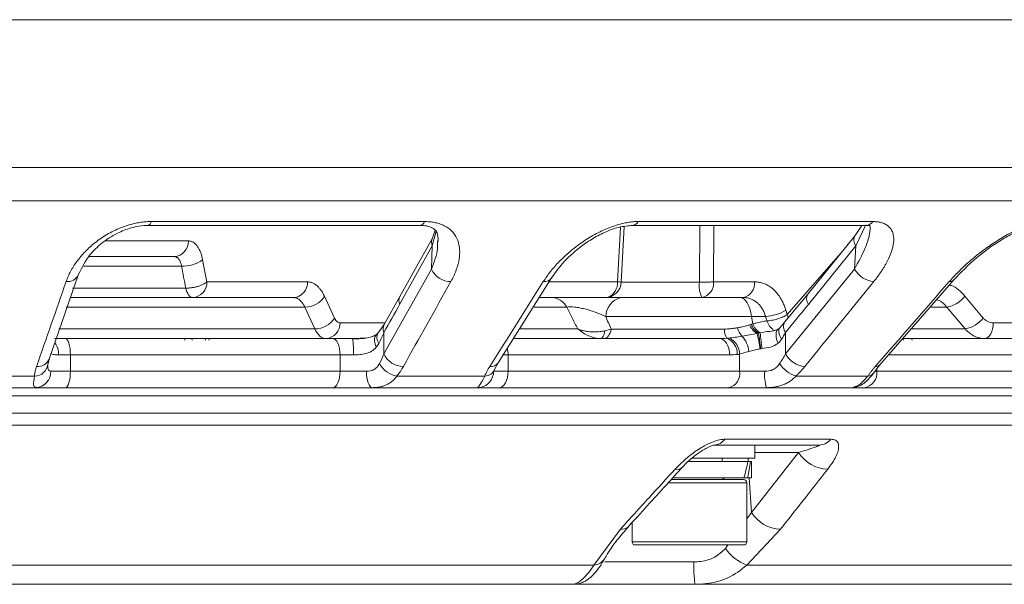
# Model space of a CAD drawing. Units: inches. Extents: x 12702 to 14842, y -12420 to -10906.
# Drawn here: x 13972 to 14032, y -11713 to -11679 of the extents above; entities that cross this region are included whole.
import ezdxf

# ---------------------------------------------------------------- set-up
doc = ezdxf.new("R2010")
doc.units = ezdxf.units.IN
doc.header["$MEASUREMENT"] = 0

msp = doc.modelspace()

# ---------------------------------------------------------------- linework, layer by layer
at = {"color": 8, "linetype": 'Continuous', "lineweight": 15}
for p, q in [((14069.662, -11678.552), (13809.757, -11678.552)), ((14068.874, -11687.562), (13810.546, -11687.562)), ((14067.814, -11689.599), (13811.606, -11689.599)), ((14008.144, -11694.552), (14008.326, -11691.21)), ((14013.156, -11694.56), (14013.171, -11691.105)), ((14014.036, -11691.105), (14014.01, -11694.552)), ((14022.706, -11692.362), (14023.318, -11691.064)), ((13996.843, -11692.362), (13997.068, -11691.467)), ((13976.883, -11692.052), (13981.957, -11692.052)), ((13975.542, -11693.585), (13981.527, -11693.585)), ((13974.87, -11694.931), (13981.79, -11694.931)), ((14003.975, -11694.552), (14008.144, -11694.552)), ((14008.38, -11694.56), (14013.156, -11694.56)), ((13989.056, -11696.094), (13974.478, -11696.094)), ((14005.054, -11696.094), (14003.066, -11696.094)), ((14028.267, -11696.094), (14027.311, -11696.094)), ((14018.513, -11696.551), (14018.588, -11696.738)), ((13991.212, -11697.052), (13993.952, -11697.052)), ((13974.031, -11697.422), (13989.669, -11697.422)), ((14002.232, -11697.422), (14005.73, -11697.422)), ((14026.017, -11697.422), (14029.388, -11697.422)), ((13982.174, -11698.108), (13982.153, -11698.008)), ((13982.99, -11698.108), (13982.964, -11698.008)), ((14025.609, -11698.108), (14025.566, -11698.016)), ((14026.108, -11698.008), (14026.155, -11698.108)), ((14001.132, -11699.008), (14001.469, -11699.008)), ((14034.836, -11699.008), (14024.706, -11699.008)), ((14023.985, -11700.008), (14023.844, -11700.008)), ((14023.985, -11699.858), (14023.985, -11700.008)), ((13827.592, -11702.574), (14051.828, -11702.574)), ((14051.472, -11703.287), (13827.948, -11703.287)), ((14019.208, -11704.964), (14016.542, -11704.964)), ((14016.139, -11705.508), (14016.127, -11705.308)), ((14016.042, -11706.808), (14011.24, -11706.808)), ((14016.332, -11708.621), (14016.201, -11706.508)), ((14016.042, -11709.021), (14016.332, -11708.621)), ((14009.042, -11710.408), (14016.042, -11710.408)), ((14014.738, -11710.82), (14014.892, -11710.608)), ((14007.379, -11711.639), (14012.814, -11711.639))]:
    msp.add_line(p, q, dxfattribs=at)
at = {"color": 7, "linetype": 'Continuous', "lineweight": 15}
for p, q in [((13979.484, -11691.105), (13996.084, -11691.105)), ((13979.687, -11690.871), (13996.372, -11690.871)), ((14008.557, -11691.177), (14008.38, -11694.56)), ((14009.058, -11691.105), (14023.313, -11691.105)), ((14009.412, -11690.871), (14023.74, -11690.871)), ((14023.08, -11691.105), (14022.662, -11691.73)), ((13996.852, -11691.875), (13994.859, -11695.437)), ((13997.011, -11691.392), (13996.852, -11691.875)), ((14022.662, -11691.73), (14019.766, -11695.293)), ((13994.849, -11695.925), (13996.843, -11692.362)), ((13996.843, -11692.362), (13996.785, -11693.771)), ((14019.81, -11695.925), (14022.706, -11692.362)), ((14022.706, -11692.362), (14022.622, -11693.771)), ((13981.092, -11693.008), (13975.881, -11693.008)), ((14018.513, -11696.551), (14021.772, -11692.826)), ((13982.819, -11693.206), (13983.081, -11694.552)), ((13973.441, -11699.269), (13975.246, -11694.089)), ((13996.785, -11693.771), (13993.886, -11698.952)), ((14000.859, -11699.485), (14004.131, -11694.304)), ((14022.622, -11693.771), (14018.411, -11698.952)), ((13983.081, -11694.552), (13989.229, -11694.552)), ((14014.01, -11694.552), (14016.525, -11694.552)), ((14024.173, -11699.615), (14028.689, -11694.434)), ((13990.256, -11695.43), (13990.869, -11696.759)), ((13994.859, -11695.437), (13993.898, -11697.148)), ((14004.166, -11695.508), (14003.371, -11695.508)), ((14015.819, -11695.508), (14015.818, -11695.508)), ((14019.766, -11695.293), (14018.374, -11696.999)), ((14029.368, -11695.43), (14030.489, -11696.759)), ((13989.669, -11697.422), (13989.056, -11696.094)), ((14029.388, -11697.422), (14028.267, -11696.094)), ((14016.34, -11696.663), (14007.43, -11696.663)), ((14016.34, -11696.663), (14016.42, -11697.116)), ((14016.34, -11696.663), (14017.199, -11696.663)), ((14018.433, -11696.284), (14018.513, -11696.551)), ((13993.898, -11697.148), (13993.536, -11697.666)), ((14018.068, -11697.347), (14017.964, -11697.43)), ((14018.374, -11696.999), (14018.068, -11697.347)), ((14031.095, -11697.052), (14036.171, -11697.052)), ((13992.893, -11697.967), (13991.977, -11698.008)), ((13993.536, -11697.666), (13993.456, -11697.746)), ((13993.886, -11698.952), (13993.886, -11697.639)), ((14007.767, -11697.431), (14014.676, -11697.431)), ((14018.411, -11698.952), (14018.411, -11697.639)), ((13981.739, -11698.008), (13981.738, -11698.108)), ((13983.225, -11698.108), (13983.199, -11698.008)), ((14026.155, -11698.108), (14026.108, -11698.008)), ((13974.016, -11699.008), (13974.744, -11699.008)), ((13974.744, -11699.008), (13974.744, -11700.008)), ((13991.212, -11699.008), (13974.744, -11699.008)), ((13991.212, -11700.008), (13991.212, -11699.008)), ((13991.212, -11699.008), (13992.025, -11699.008)), ((14001.469, -11699.008), (14001.469, -11700.008)), ((14015.009, -11699.008), (14001.469, -11699.008)), ((14015.61, -11700.008), (14015.61, -11698.963)), ((13973.352, -11699.701), (13973.441, -11699.269)), ((13973.358, -11699.698), (13973.353, -11699.696)), ((14000.649, -11699.89), (14000.859, -11699.485)), ((14023.797, -11700.1), (14024.173, -11699.615)), ((13972.55, -11700.306), (13966.554, -11700.306)), ((13974.744, -11700.008), (13973.54, -11700.008)), ((13991.212, -11700.008), (13974.744, -11700.008)), ((13992.825, -11700.008), (13991.212, -11700.008)), ((14000.049, -11700.306), (13994.673, -11700.306)), ((14001.469, -11700.008), (14000.584, -11700.008)), ((14015.61, -11700.008), (14001.469, -11700.008)), ((14017.144, -11700.008), (14015.61, -11700.008)), ((14023.435, -11700.306), (14019.046, -11700.306)), ((14034.836, -11700.008), (14023.985, -11700.008)), ((13972.629, -11701.008), (13972.601, -11700.973)), ((13999.598, -11701.008), (13999.629, -11700.973)), ((14022.485, -11701.008), (14022.604, -11700.96)), ((14051.884, -11701.507), (13827.536, -11701.507)), ((13972.576, -11700.999), (13972.796, -11700.991)), ((13972.952, -11701.008), (13974.141, -11701.008)), ((13974.785, -11701.008), (13990.507, -11701.008)), ((13991.138, -11701.008), (13992.897, -11701.008)), ((13999.612, -11700.999), (13999.777, -11700.991)), ((14000, -11701.008), (14000.688, -11701.008)), ((14001.318, -11701.008), (14014.647, -11701.008)), ((14015.408, -11701.008), (14016.988, -11701.008)), ((14022.791, -11701.008), (14022.958, -11701.008)), ((14023.625, -11701.008), (14033.809, -11701.008)), ((14020.468, -11704.508), (14014.045, -11704.508)), ((14014.698, -11704.157), (14021.178, -11704.157)), ((14016.542, -11705.308), (14016.542, -11704.508)), ((14016.332, -11708.621), (14019.208, -11704.964)), ((14016.111, -11705.508), (14012.485, -11705.508)), ((14016.542, -11705.308), (14012.707, -11705.308)), ((14014.542, -11705.508), (14014.542, -11705.308)), ((14016.266, -11705.508), (14016.111, -11705.508)), ((14016.342, -11705.508), (14016.266, -11705.508)), ((14016.342, -11706.508), (14016.342, -11705.508)), ((14011.414, -11706.608), (14015.842, -11706.608)), ((14015.872, -11706.508), (14011.506, -11706.508)), ((14016.108, -11706.508), (14015.872, -11706.508)), ((14016.042, -11710.408), (14016.042, -11706.808)), ((14016.111, -11706.492), (14016.108, -11706.508)), ((14016.342, -11706.508), (14016.108, -11706.508)), ((14009.042, -11709.239), (14009.042, -11710.408)), ((14006.706, -11711.838), (14008.33, -11709.64)), ((14018.114, -11709.64), (14016.054, -11711.838)), ((14015.842, -11710.608), (14009.242, -11710.608)), ((13946.32, -11711.838), (14006.706, -11711.838)), ((14016.054, -11711.838), (14041.066, -11711.838)), ((14005.432, -11713.008), (13944.981, -11713.008)), ((14012.887, -11713.008), (14005.432, -11713.008)), ((14037.926, -11713.008), (14012.887, -11713.008))]:
    msp.add_line(p, q, dxfattribs=at)
at = {"color": 8, "linetype": 'Continuous', "lineweight": 15, "flags": 128}
for points in [[(13979.687, -11690.871), (13979.608, -11691.024), (13979.519, -11691.099), (13979.489, -11691.105)], [(14018.175, -11698.04), (14018.087, -11697.888), (14018.026, -11697.743), (14017.996, -11697.608), (14017.997, -11697.491), (14018.03, -11697.396), (14018.068, -11697.348)], [(13993.412, -11698.545), (13993.343, -11698.356), (13993.308, -11698.177), (13993.311, -11698.015), (13993.349, -11697.879), (13993.422, -11697.775), (13993.5, -11697.72)]]:
    msp.add_lwpolyline(points, dxfattribs=at)
at = {"color": 7, "linetype": 'Continuous', "lineweight": 15, "flags": 128}
for points in [[(13981.79, -11694.931), (13981.822, -11695.054), (13981.862, -11695.167), (13981.91, -11695.267), (13981.963, -11695.351), (13982.022, -11695.419), (13982.084, -11695.468), (13982.149, -11695.498), (13982.216, -11695.508)], [(14016.34, -11696.663), (14016.289, -11696.415), (14016.224, -11696.189), (14016.149, -11695.99), (14016.063, -11695.821), (14015.969, -11695.686), (14015.87, -11695.588), (14015.766, -11695.528), (14015.659, -11695.508)], [(14030.595, -11698.008), (14030.69, -11697.99), (14030.781, -11697.936), (14030.866, -11697.848), (14030.941, -11697.73), (14031.003, -11697.586), (14031.051, -11697.421), (14031.081, -11697.24), (14031.095, -11697.052)], [(14007.383, -11697.534), (14007.361, -11697.638), (14007.336, -11697.731), (14007.307, -11697.813), (14007.276, -11697.881), (14007.242, -11697.936), (14007.206, -11697.976), (14007.169, -11698), (14007.132, -11698.008)], [(14007.353, -11698.008), (14007.418, -11697.998), (14007.481, -11697.968), (14007.541, -11697.919), (14007.598, -11697.851), (14007.65, -11697.767), (14007.696, -11697.667), (14007.735, -11697.554), (14007.767, -11697.431)], [(14017.958, -11698.297), (14017.89, -11698.111), (14017.848, -11697.933), (14017.832, -11697.771), (14017.843, -11697.631), (14017.881, -11697.521), (14017.944, -11697.444), (14017.961, -11697.432)], [(13974.435, -11698.008), (13974.495, -11698.027), (13974.553, -11698.084), (13974.607, -11698.177), (13974.653, -11698.301), (13974.692, -11698.452), (13974.72, -11698.625), (13974.738, -11698.813), (13974.744, -11699.008)], [(13990.758, -11698.008), (13990.846, -11698.027), (13990.932, -11698.084), (13991.01, -11698.177), (13991.079, -11698.301), (13991.135, -11698.452), (13991.177, -11698.625), (13991.203, -11698.813), (13991.212, -11699.008)], [(14015.009, -11699.008), (14014.996, -11698.813), (14014.958, -11698.625), (14014.897, -11698.452), (14014.814, -11698.301), (14014.714, -11698.177), (14014.599, -11698.084), (14014.475, -11698.027), (14014.345, -11698.008)], [(13974.744, -11700.008), (13974.738, -11700.203), (13974.72, -11700.391), (13974.692, -11700.564), (13974.653, -11700.715), (13974.607, -11700.839), (13974.553, -11700.932), (13974.495, -11700.989), (13974.435, -11701.008)], [(13991.212, -11700.008), (13991.203, -11700.203), (13991.177, -11700.391), (13991.135, -11700.564), (13991.079, -11700.715), (13991.01, -11700.839), (13990.932, -11700.932), (13990.846, -11700.989), (13990.758, -11701.008)], [(13993.177, -11701.008), (13993.108, -11700.989), (13993.042, -11700.932), (13992.981, -11700.839), (13992.928, -11700.715), (13992.884, -11700.564), (13992.851, -11700.391), (13992.831, -11700.203), (13992.825, -11700.008)], [(14001.469, -11700.008), (14001.458, -11700.203), (14001.427, -11700.391), (14001.377, -11700.564), (14001.309, -11700.715), (14001.227, -11700.839), (14001.132, -11700.932), (14001.03, -11700.989), (14000.924, -11701.008)]]:
    msp.add_lwpolyline(points, dxfattribs=at)
at = {"color": 8, "linetype": 'Continuous', "lineweight": 15}
for centre, radius, start, end in [((13996.046, -11690.763), 0.344, 276.45056, 341.78127), ((14009.029, -11690.677), 0.429, 274.55496, 333.17486), ((14023.295, -11690.565), 0.54, 271.93351, 325.53903), ((13997.351, -11692.128), 0.559, 152.98584, 204.69691), ((14023.146, -11692.014), 0.561, 149.59645, 218.35917), ((13974.556, -11693.788), 0.752, 264.24774, 336.38839), ((14003.677, -11693.984), 0.556, 264.25359, 324.74496), ((14007.213, -11694.628), 0.934, 292.72629, 4.68004), ((14028.434, -11694.175), 0.362, 265.64393, 315.38007), ((13995.357, -11695.691), 0.559, 152.98399, 204.69536), ((14020.272, -11695.575), 0.579, 150.81916, 217.12032), ((13994.401, -11697.406), 0.565, 152.89388, 204.3849), ((14018.843, -11697.293), 0.554, 147.87902, 218.68105), ((13994.013, -11697.958), 0.559, 148.77822, 218.64488), ((13972.793, -11698.969), 1.224, 358.19643, 35.27523), ((13999.756, -11699), 1.712, 359.73616, 13.57306), ((13972.751, -11698.969), 0.752, 264.22477, 336.49341), ((14000.405, -11699.165), 0.556, 264.23177, 324.75779), ((14023.918, -11699.354), 0.364, 265.69574, 314.2819), ((13999.589, -11700.014), 0.995, 280.86244, 0.3331), ((14000.018, -11699.623), 0.684, 272.56724, 339.19149), ((14023.389, -11699.804), 0.505, 275.27569, 323.95268), ((14011.767, -11705.472), 0.522, 258.50443, 315.00798), ((14008.437, -11709.125), 0.525, 258.29657, 314.4304), ((14006.635, -11710.972), 0.869, 274.68106, 328.84294)]:
    msp.add_arc(centre, radius, start, end, dxfattribs=at)
at = {"color": 7, "linetype": 'Continuous', "lineweight": 15}
for centre, radius, start, end in [((13981.024, -11692.077), 0.933, 274.17458, 1.5567), ((13981.619, -11691.506), 2.081, 267.48227, 305.22075), ((13997.992, -11693.202), 1.334, 205.20213, 269.22888), ((14023.948, -11693.021), 1.524, 209.48483, 264.24703), ((13982.148, -11694.577), 0.933, 274.17458, 1.55669), ((13988.296, -11694.577), 0.934, 274.1748, 1.55622), ((14007.381, -11694.508), 1, 270, 357), ((14014.845, -11694.783), 1.703, 172.48568, 205.19388), ((14013.137, -11694.646), 0.878, 280.92863, 6.16822), ((14015.652, -11694.646), 0.878, 280.92944, 6.16741), ((13989.052, -11694.669), 1.425, 270.1578, 327.70176), ((14004.083, -11696.6), 1.095, 27.53371, 85.63274), ((14008.688, -11696.72), 1.26, 105.7458, 177.38401), ((14027.93, -11694.289), 1.836, 280.57912, 321.56284), ((13989.665, -11695.997), 1.425, 270.16215, 327.70178), ((14017.051, -11693.981), 2.686, 273.15018, 300.97562), ((14029.05, -11695.617), 1.836, 280.58344, 321.56161), ((13990.279, -11697.077), 0.934, 274.17482, 1.55622), ((14016.601, -11697.069), 1.161, 194.03452, 223.06), ((14017.166, -11696.822), 1.003, 200.38, 240.65676), ((14017.235, -11696.848), 0.957, 197.85258, 240.05824), ((14017.3, -11696.843), 0.921, 197.21468, 242.18356), ((14015.729, -11697.449), 1.054, 179.00236, 211.24104), ((14014.603, -11698.93), 1.57, 4.92827, 42.90013), ((14007.856, -11699.819), 9.07, 7.44044, 13.53236), ((14002.745, -11700.088), 14.219, 5.85876, 9.75864), ((14055.702, -11694.147), 38.991, 185.16613, 186.59136), ((13986.739, -11698.759), 5.291, 357.29805, 8.15472), ((14014.45, -11698.938), 1.016, 357.4461, 68.10909), ((14014.541, -11698.968), 1.069, 0.27804, 66.92335), ((13995.093, -11698.383), 1.334, 205.20155, 269.24033), ((14019.737, -11698.202), 1.523, 209.48284, 264.25843), ((13972.548, -11699.487), 0.819, 270.14392, 356.29982), ((13994.972, -11698.784), 1.551, 209.16287, 258.87769), ((14019.596, -11698.565), 1.826, 212.28055, 252.47534), ((13972.582, -11700.051), 0.959, 272.79521, 2.54606), ((14014.735, -11700.146), 0.886, 283.45704, 8.96001), ((14019.768, -11700.256), 2.635, 174.60864, 196.58784), ((14023.091, -11700.12), 0.901, 279.62978, 7.14098), ((14014.008, -11703.656), 0.853, 272.49979, 324.01011), ((14020.439, -11703.557), 0.952, 271.74704, 320.89485), ((14021.047, -11703.815), 2.168, 212.00531, 268.40692), ((14014.742, -11706.408), 0.2, 210, 270), ((14015.842, -11706.808), 0.2, 0, 90), ((14018.169, -11707.475), 2.165, 211.95586, 268.55662), ((14009.242, -11710.408), 0.2, 180, 270), ((14015.842, -11710.408), 0.2, 270, 0), ((14017.07, -11709.166), 2.859, 215.34367, 249.17783), ((14019.712, -11711.961), 6.905, 177.32758, 188.72434)]:
    msp.add_arc(centre, radius, start, end, dxfattribs=at)
for centre, start_param, end_param in [((14012.542, -11705.508), 4.700218, 4.852743), ((14012.542, -11706.492), 4.852743, 5.002809)]:
    msp.add_ellipse(centre, major_axis=(1.79, 6.517), ratio=0.514324, start_param=start_param, end_param=end_param, dxfattribs=at)
for points, knots in [([(13979.687, -11690.871), (13979.636, -11690.871), (13979.533, -11690.872), (13979.377, -11690.881), (13979.219, -11690.895), (13979.06, -11690.915), (13978.899, -11690.941), (13978.636, -11690.991), (13978.267, -11691.086), (13977.813, -11691.246), (13977.377, -11691.44), (13976.833, -11691.734), (13976.228, -11692.153), (13975.614, -11692.71), (13975.202, -11693.203), (13974.926, -11693.61), (13974.749, -11693.915), (13974.598, -11694.225), (13974.52, -11694.432), (13974.481, -11694.537)], [0, 0, 0, 0, 0.0208824, 0.0417305, 0.0626055, 0.083568, 0.104678, 0.1259943, 0.1876768, 0.2513076, 0.3127484, 0.3764155, 0.5016551, 0.6239131, 0.7512967, 0.8130947, 0.8749811, 0.9372031, 1, 1, 1, 1]), ([(13975.246, -11694.089), (13975.444, -11693.678), (13975.763, -11693.017), (13976.607, -11692.196), (13977.493, -11691.605), (13978.313, -11691.279), (13978.962, -11691.13), (13979.311, -11691.113), (13979.493, -11691.104)], [0, 0, 0, 0, 0.319814, 0.51479, 0.70186, 0.838306, 0.915848, 1, 1, 1, 1]), ([(13996.096, -11691.104), (13996.233, -11691.112), (13996.486, -11691.126), (13996.793, -11691.22), (13997.023, -11691.372), (13997.173, -11691.557), (13997.194, -11691.881), (13997.207, -11692.08)], [0, 0, 0, 0, 0.136286, 0.250959, 0.423882, 0.647356, 1, 1, 1, 1]), ([(13997.974, -11694.537), (13998.007, -11694.477), (13998.072, -11694.357), (13998.159, -11694.178), (13998.237, -11694.001), (13998.306, -11693.825), (13998.365, -11693.65), (13998.415, -11693.477), (13998.49, -11693.157), (13998.539, -11692.706), (13998.464, -11692.15), (13998.273, -11691.731), (13998.028, -11691.438), (13997.793, -11691.244), (13997.51, -11691.084), (13997.212, -11690.976), (13996.923, -11690.912), (13996.656, -11690.877), (13996.467, -11690.873), (13996.372, -11690.871)], [0, 0, 0, 0, 0.036135, 0.072048, 0.107781, 0.14338, 0.178891, 0.214361, 0.249838, 0.377021, 0.49908, 0.62414, 0.687887, 0.749402, 0.813092, 0.874835, 0.916977, 0.958541, 1, 1, 1, 1]), ([(14009.412, -11690.871), (14009.366, -11690.871), (14009.276, -11690.872), (14009.135, -11690.881), (14008.991, -11690.895), (14008.845, -11690.915), (14008.695, -11690.941), (14008.446, -11690.991), (14008.09, -11691.086), (14007.638, -11691.246), (14007.189, -11691.44), (14006.613, -11691.734), (14005.941, -11692.153), (14005.217, -11692.71), (14004.692, -11693.203), (14004.315, -11693.61), (14004.06, -11693.915), (14003.826, -11694.225), (14003.69, -11694.432), (14003.622, -11694.537)], [0, 0, 0, 0, 0.020882, 0.041731, 0.062606, 0.083568, 0.104678, 0.125994, 0.187677, 0.251308, 0.312748, 0.376415, 0.501655, 0.623913, 0.751297, 0.813095, 0.874981, 0.937203, 1, 1, 1, 1]), ([(14004.131, -11694.304), (14004.34, -11694.009), (14004.789, -11693.374), (14005.66, -11692.572), (14006.558, -11691.945), (14007.352, -11691.517), (14008.235, -11691.179), (14008.792, -11691.129), (14009.073, -11691.104)], [0, 0, 0, 0, 0.2123172, 0.455663, 0.5870668, 0.7226934, 0.86035, 1, 1, 1, 1]), ([(14023.33, -11691.104), (14023.4, -11691.111), (14023.548, -11691.124), (14023.554, -11691.067), (14023.572, -11691.163), (14023.585, -11691.231)], [0, 0, 0, 0, 0.2101432, 0.444829, 1, 1, 1, 1]), ([(14023.796, -11694.537), (14023.844, -11694.477), (14023.94, -11694.357), (14024.074, -11694.178), (14024.201, -11694.001), (14024.319, -11693.825), (14024.43, -11693.65), (14024.531, -11693.477), (14024.706, -11693.157), (14024.904, -11692.706), (14025.037, -11692.15), (14025.025, -11691.731), (14024.923, -11691.438), (14024.795, -11691.244), (14024.616, -11691.084), (14024.404, -11690.976), (14024.186, -11690.912), (14023.975, -11690.877), (14023.818, -11690.873), (14023.74, -11690.871)], [0, 0, 0, 0, 0.036135, 0.072048, 0.107781, 0.14338, 0.178891, 0.214361, 0.249838, 0.377021, 0.49908, 0.62414, 0.687887, 0.749402, 0.813092, 0.874835, 0.916977, 0.958541, 1, 1, 1, 1]), ([(14034.386, -11690.871), (14034.35, -11690.871), (14034.277, -11690.872), (14034.162, -11690.881), (14034.043, -11690.895), (14033.918, -11690.915), (14033.79, -11690.941), (14033.573, -11690.991), (14033.253, -11691.086), (14032.833, -11691.246), (14032.402, -11691.44), (14031.833, -11691.734), (14031.141, -11692.153), (14030.355, -11692.71), (14029.753, -11693.203), (14029.302, -11693.61), (14028.986, -11693.915), (14028.685, -11694.225), (14028.5, -11694.432), (14028.407, -11694.537)], [0, 0, 0, 0, 0.0208824, 0.0417305, 0.0626055, 0.083568, 0.104678, 0.1259943, 0.1876768, 0.2513076, 0.3127484, 0.3764155, 0.5016551, 0.6239131, 0.7512967, 0.8130947, 0.8749811, 0.9372031, 1, 1, 1, 1]), ([(14028.689, -11694.434), (14029.127, -11693.976), (14029.951, -11693.114), (14031.283, -11692.156), (14032.288, -11691.595), (14032.945, -11691.308), (14033.509, -11691.134), (14033.791, -11691.114), (14033.925, -11691.104)], [0, 0, 0, 0, 0.310069, 0.582993, 0.703982, 0.813669, 0.911726, 1, 1, 1, 1]), ([(13981.957, -11692.052), (13981.981, -11692.053), (13982.028, -11692.055), (13982.098, -11692.07), (13982.167, -11692.095), (13982.257, -11692.142), (13982.365, -11692.224), (13982.485, -11692.36), (13982.593, -11692.529), (13982.685, -11692.729), (13982.764, -11692.955), (13982.801, -11693.122), (13982.819, -11693.206)], [0, 0, 0, 0, 0.06292, 0.125485, 0.188013, 0.250822, 0.37567, 0.50075, 0.625512, 0.750521, 0.875073, 1, 1, 1, 1]), ([(13981.527, -11693.585), (13981.522, -11693.555), (13981.51, -11693.494), (13981.486, -11693.409), (13981.457, -11693.329), (13981.423, -11693.257), (13981.386, -11693.193), (13981.344, -11693.137), (13981.298, -11693.091), (13981.25, -11693.054), (13981.199, -11693.028), (13981.146, -11693.011), (13981.11, -11693.009), (13981.092, -11693.008)], [0, 0, 0, 0, 0.090416, 0.180899, 0.27146, 0.362109, 0.452857, 0.543714, 0.634691, 0.725798, 0.817045, 0.908442, 1, 1, 1, 1]), ([(13981.79, -11694.931), (13981.82, -11694.931), (13981.88, -11694.932), (13981.969, -11694.928), (13982.054, -11694.921), (13982.141, -11694.911), (13982.232, -11694.896), (13982.361, -11694.872), (13982.514, -11694.833), (13982.694, -11694.774), (13982.847, -11694.706), (13982.983, -11694.631), (13983.047, -11694.58), (13983.081, -11694.552)], [0, 0, 0, 0, 0.06768, 0.129842, 0.187137, 0.240806, 0.305506, 0.369316, 0.500211, 0.617549, 0.759452, 0.868886, 1, 1, 1, 1]), ([(13989.229, -11694.552), (13989.257, -11694.553), (13989.313, -11694.554), (13989.397, -11694.569), (13989.479, -11694.592), (13989.56, -11694.625), (13989.64, -11694.667), (13989.718, -11694.718), (13989.814, -11694.794), (13989.924, -11694.901), (13990.044, -11695.053), (13990.157, -11695.227), (13990.223, -11695.362), (13990.256, -11695.43)], [0, 0, 0, 0, 0.07208, 0.14358, 0.214722, 0.285736, 0.356851, 0.428294, 0.50029, 0.625699, 0.749972, 0.874332, 1, 1, 1, 1]), ([(14013.156, -11694.56), (14013.181, -11694.561), (14013.219, -11694.561), (14013.266, -11694.562), (14013.298, -11694.561), (14013.337, -11694.563), (14013.405, -11694.562), (14013.503, -11694.563), (14013.638, -11694.561), (14013.819, -11694.56), (14013.938, -11694.555), (14014.01, -11694.552)], [0, 0, 0, 0, 0.081127, 0.122172, 0.153533, 0.184283, 0.246901, 0.373288, 0.500561, 0.698152, 1, 1, 1, 1]), ([(14016.525, -11694.552), (14016.567, -11694.552), (14016.649, -11694.554), (14016.772, -11694.569), (14016.892, -11694.592), (14017.011, -11694.624), (14017.186, -11694.686), (14017.413, -11694.802), (14017.676, -11695.002), (14017.916, -11695.254), (14018.103, -11695.523), (14018.244, -11695.784), (14018.35, -11696.025), (14018.406, -11696.197), (14018.433, -11696.284)], [0, 0, 0, 0, 0.0508781, 0.1012713, 0.1513259, 0.2011913, 0.2510182, 0.3755292, 0.4996334, 0.6243409, 0.748969, 0.8327143, 0.9161241, 1, 1, 1, 1]), ([(13988.363, -11695.508), (13985.563, -11695.508), (13981.148, -11695.508), (13976.464, -11695.508), (13974.751, -11695.508)], [0, 0, 0, 0, 0.634218, 1, 1, 1, 1]), ([(13989.056, -11696.094), (13989.04, -11696.061), (13989.009, -11695.996), (13988.958, -11695.908), (13988.903, -11695.827), (13988.844, -11695.754), (13988.783, -11695.69), (13988.718, -11695.635), (13988.651, -11695.589), (13988.582, -11695.553), (13988.51, -11695.527), (13988.438, -11695.511), (13988.388, -11695.509), (13988.363, -11695.508)], [0, 0, 0, 0, 0.089549, 0.179362, 0.269441, 0.35979, 0.450411, 0.541307, 0.63248, 0.723934, 0.81567, 0.907691, 1, 1, 1, 1]), ([(14004.166, -11695.508), (14004.208, -11695.508), (14004.293, -11695.508), (14004.425, -11695.508), (14004.561, -11695.508), (14004.702, -11695.508), (14004.846, -11695.508), (14004.995, -11695.508), (14005.27, -11695.508), (14005.69, -11695.508), (14006.244, -11695.508), (14006.799, -11695.508), (14007.272, -11695.508), (14007.677, -11695.508), (14008.015, -11695.508), (14008.234, -11695.508), (14008.346, -11695.508)], [0, 0, 0, 0, 0.03606, 0.071826, 0.107411, 0.142931, 0.1785, 0.214233, 0.250243, 0.372836, 0.500228, 0.621522, 0.749531, 0.830269, 0.91364, 1, 1, 1, 1]), ([(14017.199, -11696.663), (14017.184, -11696.619), (14017.157, -11696.533), (14017.107, -11696.412), (14017.052, -11696.3), (14016.994, -11696.196), (14016.932, -11696.102), (14016.867, -11696.016), (14016.8, -11695.938), (14016.732, -11695.869), (14016.624, -11695.772), (14016.472, -11695.667), (14016.263, -11695.573), (14016.047, -11695.517), (14015.892, -11695.511), (14015.819, -11695.508)], [0, 0, 0, 0, 0.062511, 0.123272, 0.182298, 0.239601, 0.295192, 0.349081, 0.40128, 0.451795, 0.500636, 0.631098, 0.749157, 0.88164, 1, 1, 1, 1]), ([(14007.43, -11696.663), (14007.221, -11696.57), (14007.009, -11696.483), (14006.577, -11696.325), (14006.363, -11696.258), (14006.045, -11696.177), (14005.94, -11696.154), (14005.737, -11696.116), (14005.64, -11696.102), (14005.357, -11696.074), (14005.192, -11696.075), (14005.054, -11696.094)], [0, 0, 0, 0, 0.25, 0.25, 0.5, 0.5, 0.625, 0.625, 0.75, 0.75, 1, 1, 1, 1]), ([(14005.054, -11696.094), (14005.106, -11696.203), (14005.211, -11696.423), (14005.377, -11696.753), (14005.549, -11697.087), (14005.67, -11697.31), (14005.73, -11697.422)], [0, 0, 0, 0, 0.247847, 0.497083, 0.747778, 1, 1, 1, 1]), ([(13990.869, -11696.759), (13990.881, -11696.781), (13990.903, -11696.826), (13990.94, -11696.884), (13990.98, -11696.935), (13991.037, -11696.99), (13991.114, -11697.04), (13991.179, -11697.048), (13991.212, -11697.052)], [0, 0, 0, 0, 0.126154, 0.250759, 0.374992, 0.50004, 0.747809, 1, 1, 1, 1]), ([(14007.767, -11697.431), (14007.708, -11697.301), (14007.591, -11697.045), (14007.483, -11696.789), (14007.43, -11696.663)], [0, 0, 0, 0, 0.507227, 1, 1, 1, 1]), ([(14018.513, -11696.551), (14018.443, -11696.597), (14018.355, -11696.644), (14018.153, -11696.735), (14018.04, -11696.778), (14017.806, -11696.849), (14017.687, -11696.878), (14017.465, -11696.917), (14017.364, -11696.928), (14017.277, -11696.93)], [0, 0, 0, 0, 0.25, 0.25, 0.5, 0.5, 0.75, 0.75, 1, 1, 1, 1]), ([(14030.489, -11696.759), (14030.509, -11696.781), (14030.55, -11696.826), (14030.617, -11696.884), (14030.688, -11696.935), (14030.789, -11696.99), (14030.924, -11697.04), (14031.038, -11697.048), (14031.095, -11697.052)], [0, 0, 0, 0, 0.126154, 0.250759, 0.374992, 0.50004, 0.747809, 1, 1, 1, 1]), ([(14015.475, -11697.351), (14015.404, -11697.363), (14015.266, -11697.387), (14015.061, -11697.411), (14014.865, -11697.427), (14014.737, -11697.43), (14014.676, -11697.431)], [0, 0, 0, 0, 0.274207, 0.53203, 0.773807, 1, 1, 1, 1]), ([(14016.226, -11697.171), (14016.163, -11697.191), (14016.043, -11697.228), (14015.868, -11697.273), (14015.681, -11697.312), (14015.551, -11697.336), (14015.475, -11697.351)], [0, 0, 0, 0, 0.26122, 0.499812, 0.70433, 1, 1, 1, 1]), ([(14017.277, -11696.93), (14017.223, -11696.938), (14017.114, -11696.952), (14016.947, -11696.983), (14016.775, -11697.02), (14016.599, -11697.064), (14016.48, -11697.099), (14016.42, -11697.116)], [0, 0, 0, 0, 0.197065, 0.395209, 0.594825, 0.796298, 1, 1, 1, 1]), ([(13990.347, -11698.008), (13990.217, -11698.008), (13990.093, -11697.956), (13989.861, -11697.755), (13989.756, -11697.607), (13989.669, -11697.422)], [0, 0, 0, 0, 0.5, 0.5, 1, 1, 1, 1]), ([(13993.456, -11697.746), (13993.38, -11697.795), (13993.218, -11697.897), (13992.875, -11697.98), (13992.456, -11698.023), (13992.148, -11698.024), (13991.986, -11698.025)], [0, 0, 0, 0, 0.209293, 0.43945, 0.70356, 1, 1, 1, 1]), ([(14007.132, -11698.008), (14006.876, -11698.008), (14006.629, -11697.949), (14006.153, -11697.744), (14005.933, -11697.601), (14005.73, -11697.422)], [0, 0, 0, 0, 0.5, 0.5, 1, 1, 1, 1]), ([(14007.383, -11697.534), (14007.336, -11697.545), (14007.237, -11697.567), (14007.08, -11697.59), (14006.912, -11697.605), (14006.731, -11697.61), (14006.546, -11697.604), (14006.342, -11697.583), (14006.119, -11697.543), (14005.908, -11697.487), (14005.78, -11697.44), (14005.73, -11697.422)], [0, 0, 0, 0, 0.0868038, 0.1801258, 0.2799767, 0.3862865, 0.4988946, 0.6076924, 0.7494215, 0.9038804, 1, 1, 1, 1]), ([(14015.753, -11697.862), (14015.924, -11697.831), (14016.078, -11697.807), (14016.378, -11697.756), (14016.523, -11697.728), (14016.675, -11697.697)], [0, 0, 0, 0, 0.5, 0.5, 1, 1, 1, 1]), ([(14016.87, -11697.658), (14017.07, -11697.623), (14017.256, -11697.596), (14017.597, -11697.544), (14017.753, -11697.518), (14017.889, -11697.483)], [0, 0, 0, 0, 0.5, 0.5, 1, 1, 1, 1]), ([(14017.964, -11697.43), (14017.917, -11697.452), (14017.814, -11697.501), (14017.646, -11697.533), (14017.556, -11697.55)], [0, 0, 0, 0, 0.457505, 1, 1, 1, 1]), ([(14030.595, -11698.008), (14030.367, -11698.008), (14030.146, -11697.956), (14029.733, -11697.755), (14029.544, -11697.607), (14029.388, -11697.422)], [0, 0, 0, 0, 0.5, 0.5, 1, 1, 1, 1]), ([(13974.435, -11698.008), (13974.232, -11698.008), (13973.998, -11698.008), (13973.803, -11698.008), (13973.778, -11698.008)], [0, 0, 0, 0, 0.868368, 1, 1, 1, 1]), ([(13993.412, -11698.545), (13993.327, -11698.643), (13993.231, -11698.723), (13993.018, -11698.852), (13992.904, -11698.897), (13992.665, -11698.962), (13992.538, -11698.982), (13992.282, -11699.005), (13992.154, -11699.008), (13992.025, -11699.008)], [0, 0, 0, 0, 0.25, 0.25, 0.5, 0.5, 0.75, 0.75, 1, 1, 1, 1]), ([(14014.345, -11698.008), (14012.206, -11698.008), (14008.198, -11698.008), (14003.83, -11698.008), (14001.792, -11698.008)], [0, 0, 0, 0, 0.533549, 1, 1, 1, 1]), ([(14017.958, -11698.297), (14017.818, -11698.415), (14017.658, -11698.485), (14017.321, -11698.574), (14017.147, -11698.593), (14016.969, -11698.623)], [0, 0, 0, 0, 0.5, 0.5, 1, 1, 1, 1]), ([(14033.997, -11698.008), (14032.428, -11698.008), (14029.816, -11698.008), (14026.784, -11698.008), (14025.573, -11698.008)], [0, 0, 0, 0, 0.600757, 1, 1, 1, 1]), ([(14016.85, -11698.644), (14016.732, -11698.671), (14016.615, -11698.694), (14016.387, -11698.742), (14016.276, -11698.765), (14016.167, -11698.795)], [0, 0, 0, 0, 0.5, 0.5, 1, 1, 1, 1]), ([(13972.675, -11699.718), (13972.659, -11699.768), (13972.626, -11699.867), (13972.591, -11700.015), (13972.564, -11700.162), (13972.555, -11700.258), (13972.55, -11700.306)], [0, 0, 0, 0, 0.253669, 0.504554, 0.753158, 1, 1, 1, 1]), ([(13973.54, -11700.008), (13973.479, -11700.008), (13973.433, -11699.986), (13973.374, -11699.879), (13973.362, -11699.792), (13973.362, -11699.672)], [0, 0, 0, 0, 0.5, 0.5, 1, 1, 1, 1]), ([(13992.825, -11700.008), (13992.987, -11700.008), (13993.142, -11699.978), (13993.345, -11699.865), (13993.409, -11699.815), (13993.522, -11699.695), (13993.573, -11699.623), (13993.618, -11699.54)], [0, 0, 0, 0, 0.5, 0.5, 0.75, 0.75, 1, 1, 1, 1]), ([(13994.673, -11700.306), (13994.711, -11700.258), (13994.788, -11700.162), (13994.892, -11700.015), (13994.989, -11699.867), (13995.047, -11699.768), (13995.076, -11699.718)], [0, 0, 0, 0, 0.246842, 0.495446, 0.746331, 1, 1, 1, 1]), ([(14000.349, -11699.718), (14000.319, -11699.768), (14000.258, -11699.867), (14000.178, -11700.015), (14000.107, -11700.162), (14000.068, -11700.258), (14000.049, -11700.306)], [0, 0, 0, 0, 0.2536694, 0.5045535, 0.7531585, 1, 1, 1, 1]), ([(14017.144, -11700.008), (14017.317, -11700.008), (14017.489, -11699.978), (14017.722, -11699.865), (14017.797, -11699.815), (14017.933, -11699.695), (14017.995, -11699.623), (14018.052, -11699.54)], [0, 0, 0, 0, 0.5, 0.5, 0.75, 0.75, 1, 1, 1, 1]), ([(14019.046, -11700.306), (14019.094, -11700.258), (14019.191, -11700.162), (14019.329, -11700.015), (14019.461, -11699.867), (14019.543, -11699.768), (14019.585, -11699.718)], [0, 0, 0, 0, 0.246842, 0.495446, 0.746331, 1, 1, 1, 1]), ([(14023.891, -11699.718), (14023.848, -11699.768), (14023.763, -11699.867), (14023.645, -11700.015), (14023.535, -11700.162), (14023.468, -11700.258), (14023.435, -11700.306)], [0, 0, 0, 0, 0.253669, 0.504554, 0.753158, 1, 1, 1, 1]), ([(13994.673, -11700.306), (13994.646, -11700.341), (13994.594, -11700.41), (13994.508, -11700.504), (13994.42, -11700.588), (13994.328, -11700.664), (13994.233, -11700.73), (13994.136, -11700.789), (13994.005, -11700.855), (13993.837, -11700.92), (13993.625, -11700.972), (13993.406, -11701.003), (13993.253, -11701.006), (13993.177, -11701.008)], [0, 0, 0, 0, 0.075811, 0.150072, 0.222823, 0.294107, 0.363968, 0.432455, 0.499616, 0.627711, 0.753532, 0.877487, 1, 1, 1, 1]), ([(14000.569, -11700.025), (14000.571, -11700.027), (14000.583, -11700.037), (14000.619, -11699.958), (14000.649, -11699.89)], [0, 0, 0, 0, 0.152982, 1, 1, 1, 1]), ([(14019.046, -11700.306), (14019.011, -11700.341), (14018.943, -11700.41), (14018.833, -11700.504), (14018.721, -11700.588), (14018.605, -11700.664), (14018.487, -11700.73), (14018.367, -11700.789), (14018.208, -11700.855), (14018.005, -11700.92), (14017.756, -11700.972), (14017.502, -11701.003), (14017.329, -11701.006), (14017.243, -11701.008)], [0, 0, 0, 0, 0.075811, 0.150072, 0.222823, 0.294107, 0.363968, 0.432455, 0.499616, 0.627711, 0.753532, 0.877487, 1, 1, 1, 1]), ([(14022.566, -11700.999), (14022.695, -11700.972), (14022.945, -11700.918), (14023.385, -11700.631), (14023.634, -11700.31), (14023.797, -11700.1)], [0, 0, 0, 0, 0.2694966, 0.5221302, 1, 1, 1, 1]), ([(14011.663, -11705.983), (14012, -11705.65), (14012.523, -11705.135), (14013.397, -11704.574), (14014.004, -11704.291), (14014.432, -11704.171), (14014.628, -11704.161), (14014.698, -11704.157)], [0, 0, 0, 0, 0.4069531, 0.63036, 0.8009465, 0.9289708, 1, 1, 1, 1]), ([(14012.139, -11705.842), (14012.164, -11705.813), (14012.349, -11705.6), (14012.761, -11705.233), (14013.292, -11704.857), (14013.667, -11704.653), (14013.876, -11704.563), (14013.992, -11704.525), (14014.053, -11704.509), (14014.074, -11704.507), (14014.069, -11704.507), (14014.068, -11704.507)], [0, 0, 0, 0, 0.056026, 0.405988, 0.664716, 0.79565, 0.875411, 0.924685, 0.959212, 0.991893, 1, 1, 1, 1]), ([(14019.208, -11704.964), (14019.344, -11704.923), (14019.681, -11704.821), (14020.093, -11704.686), (14020.379, -11704.581), (14020.483, -11704.532), (14020.496, -11704.515), (14020.49, -11704.509), (14020.474, -11704.508), (14020.468, -11704.508)], [0, 0, 0, 0, 0.249629, 0.621436, 0.830512, 0.932617, 0.961659, 0.985569, 1, 1, 1, 1]), ([(14021.178, -11704.157), (14021.284, -11704.17), (14021.495, -11704.197), (14021.662, -11704.413), (14021.669, -11704.828), (14021.42, -11705.393), (14021.108, -11705.817), (14020.986, -11705.983)], [0, 0, 0, 0, 0.1355179, 0.269798, 0.4788581, 0.7967774, 1, 1, 1, 1]), ([(14008.33, -11709.64), (14008.913, -11709), (14010.024, -11707.782), (14011.135, -11706.563), (14011.663, -11705.983)], [0, 0, 0, 0, 0.524392, 1, 1, 1, 1]), ([(14008.804, -11709.5), (14009.581, -11708.647), (14010.691, -11707.429), (14011.8, -11706.209), (14012.133, -11705.843)], [0, 0, 0, 0, 0.7, 1, 1, 1, 1]), ([(14020.986, -11705.983), (14020.484, -11706.622), (14019.527, -11707.841), (14018.57, -11709.06), (14018.114, -11709.64)], [0, 0, 0, 0, 0.524391, 1, 1, 1, 1]), ([(14007.382, -11711.424), (14007.408, -11711.377), (14007.596, -11711.027), (14008.04, -11710.378), (14008.578, -11709.773), (14008.82, -11709.5)], [0, 0, 0, 0, 0.078758, 0.585372, 1, 1, 1, 1]), ([(14012.814, -11711.639), (14012.957, -11711.633), (14013.388, -11711.617), (14014.111, -11711.413), (14014.525, -11711.021), (14014.738, -11710.82)], [0, 0, 0, 0, 0.193328, 0.585219, 1, 1, 1, 1]), ([(14005.525, -11712.993), (14005.589, -11712.992), (14005.763, -11712.987), (14006.014, -11712.9), (14006.247, -11712.78), (14006.435, -11712.644), (14006.644, -11712.457), (14006.913, -11712.139), (14007.192, -11711.777), (14007.348, -11711.463), (14007.375, -11711.409)], [0, 0, 0, 0, 0.053995, 0.14706, 0.228283, 0.308728, 0.427349, 0.660371, 0.940731, 1, 1, 1, 1]), ([(14005.432, -11713.008), (14005.571, -11712.97), (14005.857, -11712.892), (14006.372, -11712.35), (14006.652, -11711.921), (14006.706, -11711.838)], [0, 0, 0, 0, 0.43268, 0.8911673, 1, 1, 1, 1]), ([(14016.054, -11711.838), (14015.686, -11712.126), (14014.965, -11712.691), (14013.814, -11712.976), (14013.114, -11713), (14012.887, -11713.008)], [0, 0, 0, 0, 0.413192, 0.809428, 1, 1, 1, 1])]:
    msp.add_open_spline(points, degree=3, knots=knots, dxfattribs=at)
at = {"color": 8, "linetype": 'Continuous', "lineweight": 15}
for points, knots in [([(14023.575, -11691.23), (14023.576, -11691.267), (14023.584, -11691.653), (14023.307, -11692.518), (14022.852, -11693.35), (14022.622, -11693.771)], [0, 0, 0, 0, 0.050573, 0.520203, 1, 1, 1, 1]), ([(13997.161, -11692.056), (13997.167, -11692.207), (13997.187, -11692.753), (13996.954, -11693.343), (13996.785, -11693.771)], [0, 0, 0, 0, 0.2763248, 1, 1, 1, 1]), ([(14028.413, -11694.751), (14028.456, -11694.759), (14028.831, -11694.836), (14029.116, -11695.151), (14029.368, -11695.43)], [0, 0, 0, 0, 0.1143707, 1, 1, 1, 1]), ([(14028.267, -11696.094), (14028.101, -11695.909), (14027.913, -11695.7), (14027.663, -11695.649), (14027.635, -11695.643)], [0, 0, 0, 0, 0.885509, 1, 1, 1, 1]), ([(14017.663, -11697.448), (14017.645, -11697.438), (14017.61, -11697.417), (14017.562, -11697.379), (14017.517, -11697.337), (14017.478, -11697.293), (14017.418, -11697.218), (14017.345, -11697.102), (14017.299, -11696.986), (14017.277, -11696.93)], [0, 0, 0, 0, 0.112334, 0.21852, 0.318545, 0.412454, 0.500349, 0.763608, 1, 1, 1, 1]), ([(13973.56, -11698.928), (13973.618, -11698.953), (13973.738, -11699.006), (13973.922, -11699.007), (13974.016, -11699.008)], [0, 0, 0, 0, 0.4871083, 1, 1, 1, 1]), ([(13972.601, -11700.973), (13972.555, -11700.949), (13972.449, -11700.896), (13972.514, -11700.517), (13972.55, -11700.306)], [0, 0, 0, 0, 0.442422, 1, 1, 1, 1]), ([(13999.629, -11700.973), (13999.659, -11700.949), (13999.728, -11700.896), (13999.934, -11700.517), (14000.049, -11700.306)], [0, 0, 0, 0, 0.442479, 1, 1, 1, 1]), ([(14022.604, -11700.96), (14022.7, -11700.938), (14022.93, -11700.885), (14023.249, -11700.519), (14023.435, -11700.306)], [0, 0, 0, 0, 0.418516, 1, 1, 1, 1])]:
    msp.add_open_spline(points, degree=3, knots=knots, dxfattribs=at)
at = {"color": 7, "linetype": 'Continuous', "lineweight": 15}
for points in [[(13981.527, -11693.585), (13981.615, -11694.034), (13981.702, -11694.482), (13981.79, -11694.931)], [(13974.481, -11694.537), (13973.878, -11696.264), (13973.276, -11697.991), (13972.675, -11699.718)], [(13995.076, -11699.718), (13996.043, -11697.991), (13997.009, -11696.264), (13997.974, -11694.537)], [(14003.622, -11694.537), (14002.53, -11696.264), (14001.439, -11697.991), (14000.349, -11699.718)], [(14019.585, -11699.718), (14020.989, -11697.991), (14022.393, -11696.264), (14023.796, -11694.537)], [(14028.407, -11694.537), (14026.901, -11696.264), (14025.396, -11697.991), (14023.891, -11699.718)], [(14008.346, -11695.508), (14010.569, -11695.508), (14013.272, -11695.508), (14015.659, -11695.508)], [(14015.659, -11695.508), (14015.686, -11695.508), (14015.74, -11695.508), (14015.793, -11695.508), (14015.819, -11695.508)], [(13994.849, -11695.925), (13994.529, -11696.498), (13994.208, -11697.069), (13993.886, -11697.639)], [(14019.81, -11695.925), (14019.345, -11696.498), (14018.878, -11697.069), (14018.411, -11697.639)], [(14017.199, -11696.663), (14017.225, -11696.752), (14017.251, -11696.841), (14017.277, -11696.93)], [(14016.324, -11697.142), (14016.291, -11697.152), (14016.259, -11697.162), (14016.226, -11697.171)], [(14016.42, -11697.116), (14016.388, -11697.125), (14016.356, -11697.133), (14016.324, -11697.142)], [(13993.886, -11697.639), (13993.802, -11697.862), (13993.699, -11698.086), (13993.576, -11698.307)], [(14007.383, -11697.534), (14007.518, -11697.502), (14007.645, -11697.467), (14007.767, -11697.431)], [(14014.96, -11697.985), (14015.191, -11697.96), (14015.46, -11697.914), (14015.753, -11697.862)], [(14016.675, -11697.697), (14016.7, -11697.691), (14016.726, -11697.684), (14016.757, -11697.678)], [(14016.757, -11697.678), (14016.795, -11697.671), (14016.833, -11697.665), (14016.87, -11697.658)], [(14018.411, -11697.639), (14018.338, -11697.773), (14018.259, -11697.907), (14018.175, -11698.04)], [(13974.435, -11698.008), (13980.045, -11698.008), (13985.502, -11698.008), (13990.758, -11698.008)], [(13990.758, -11698.008), (13991.137, -11698.008), (13991.552, -11698.008), (13991.977, -11698.008)], [(13993.576, -11698.307), (13993.527, -11698.395), (13993.473, -11698.475), (13993.412, -11698.545)], [(14014.345, -11698.008), (14014.505, -11698.008), (14014.666, -11698.004), (14014.828, -11697.996)], [(14014.828, -11697.996), (14014.872, -11697.993), (14014.915, -11697.989), (14014.96, -11697.985)], [(14018.175, -11698.04), (14018.111, -11698.142), (14018.039, -11698.228), (14017.958, -11698.297)], [(13993.618, -11699.54), (13993.723, -11699.345), (13993.812, -11699.149), (13993.886, -11698.952)], [(14015.464, -11698.983), (14015.313, -11698.999), (14015.161, -11699.008), (14015.009, -11699.008)], [(14015.61, -11698.963), (14015.561, -11698.971), (14015.513, -11698.978), (14015.464, -11698.983)], [(14016.167, -11698.795), (14015.962, -11698.853), (14015.777, -11698.921), (14015.61, -11698.963)], [(14016.889, -11698.637), (14016.876, -11698.639), (14016.863, -11698.641), (14016.85, -11698.644)], [(14016.969, -11698.623), (14016.942, -11698.628), (14016.916, -11698.632), (14016.889, -11698.637)], [(14018.052, -11699.54), (14018.184, -11699.345), (14018.304, -11699.149), (14018.411, -11698.952)], [(13972.629, -11701.008), (13970.258, -11701.008), (13967.881, -11701.008), (13965.468, -11701.008)], [(13974.435, -11701.008), (13973.633, -11701.008), (13972.977, -11701.008), (13972.629, -11701.008)], [(13990.758, -11701.008), (13985.502, -11701.008), (13980.045, -11701.008), (13974.435, -11701.008)], [(13993.177, -11701.008), (13992.387, -11701.008), (13991.509, -11701.008), (13990.758, -11701.008)], [(13999.598, -11701.008), (13997.493, -11701.008), (13995.362, -11701.008), (13993.177, -11701.008)], [(14000.924, -11701.008), (14000.217, -11701.008), (13999.735, -11701.008), (13999.598, -11701.008)], [(14014.941, -11701.008), (14010.557, -11701.008), (14005.872, -11701.008), (14000.924, -11701.008)], [(14017.243, -11701.008), (14016.403, -11701.008), (14015.568, -11701.008), (14014.941, -11701.008)], [(14022.485, -11701.008), (14020.791, -11701.008), (14019.051, -11701.008), (14017.243, -11701.008)], [(14023.241, -11701.008), (14022.745, -11701.008), (14022.471, -11701.008), (14022.471, -11701.008)], [(14033.997, -11701.008), (14030.785, -11701.008), (14027.189, -11701.008), (14023.241, -11701.008)]]:
    msp.add_open_spline(points, degree=3, dxfattribs=at)
at = {"color": 8, "linetype": 'Continuous', "lineweight": 15}
msp.add_open_spline([(14008.144, -11694.552), (14008.254, -11694.557), (14008.337, -11694.561), (14008.386, -11694.562)], degree=3, dxfattribs=at)

doc.saveas('drawing.dxf')
